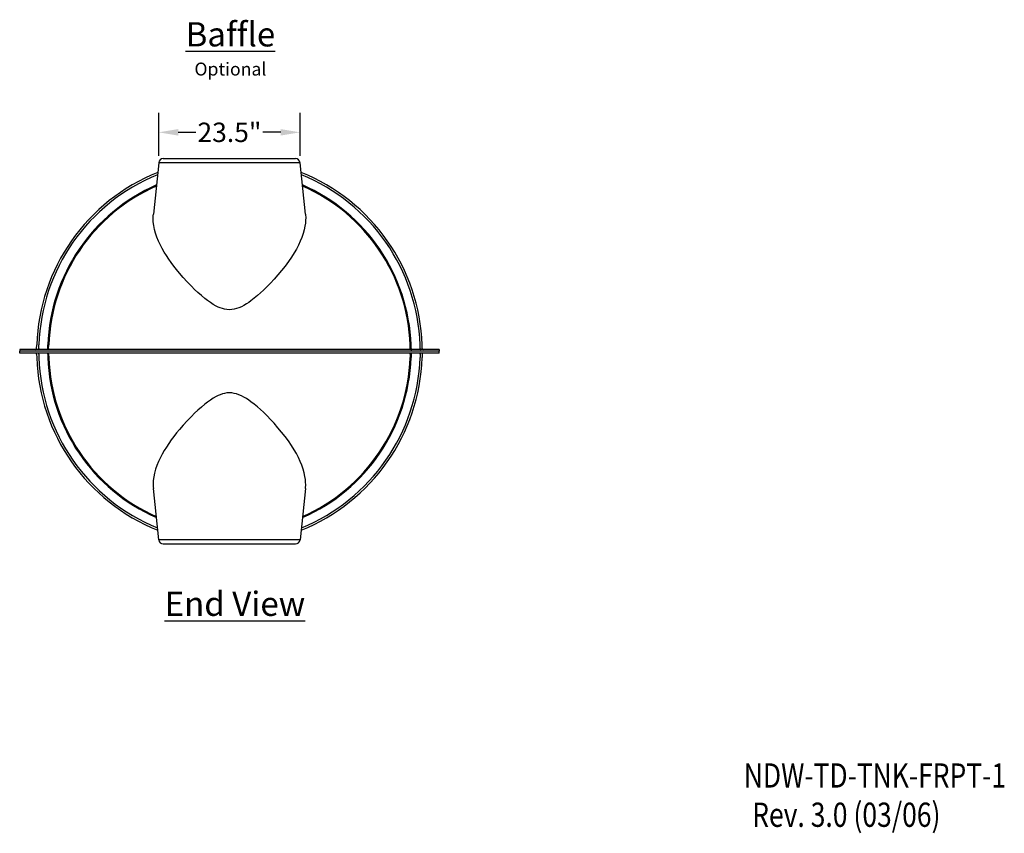
# Model space of a CAD drawing. Extents: x 0.5 to 11, y 0.1 to 7.8.
# Drawn here: x 6.4 to 10.9, y 0.1 to 3.8 of the extents above; entities that cross this region are included whole.
import ezdxf
from ezdxf.enums import TextEntityAlignment as Align

# ---------------------------------------------------------------- set-up
doc = ezdxf.new("R2010")
doc.units = 0
doc.header["$LTSCALE"] = 0.1
doc.header["$MEASUREMENT"] = 0
doc.layers.get('0').update_dxf_attribs({"linetype": 'CONTINUOUS'})
doc.layers.add('TANK', color=130, linetype='CONTINUOUS')
doc.layers.add('TEXT', color=1, linetype='CONTINUOUS')
doc.styles.add('4', font='ROMANS', dxfattribs={"width": 0.8})
doc.styles.add('6', font='sas_____.pfb')

msp = doc.modelspace()

# ---------------------------------------------------------------- linework, layer by layer
at = {"layer": 'TANK', "linetype": 'Continuous'}
for p, q in [((7.0038, 3.1778), (6.9787, 2.9388)), ((7.6591, 3.1778), (7.0038, 3.1778)), ((7.0245, 3.1965), (7.6384, 3.1965)), ((7.6842, 2.9389), (7.6591, 3.1778)), ((6.4373, 2.3161), (6.4378, 2.3318)), ((6.4471, 2.3161), (6.4474, 2.3318)), ((6.4889, 2.3161), (6.4891, 2.3318)), ((6.4929, 2.3161), (6.4935, 2.3318)), ((8.17, 2.3161), (8.1694, 2.3318)), ((8.1741, 2.3161), (8.1738, 2.3318)), ((8.2158, 2.3161), (8.2155, 2.3318)), ((8.2256, 2.3161), (8.2251, 2.3318)), ((8.3042, 2.3111), (6.3587, 2.3111)), ((6.3587, 2.3111), (6.3587, 2.3024)), ((8.3042, 2.3024), (6.3587, 2.3024)), ((8.3042, 2.3024), (6.3587, 2.3024)), ((6.3587, 2.2937), (6.3587, 2.3024)), ((8.3042, 2.2937), (6.3587, 2.2937)), ((6.4373, 2.2887), (6.4378, 2.273)), ((6.4471, 2.2887), (6.4474, 2.273)), ((6.4889, 2.2887), (6.4891, 2.273)), ((6.4929, 2.2887), (6.4935, 2.273)), ((8.17, 2.2887), (8.1694, 2.273)), ((8.1741, 2.2887), (8.1738, 2.273)), ((8.2158, 2.2887), (8.2155, 2.273)), ((8.2256, 2.2887), (8.2251, 2.273)), ((8.3042, 2.3111), (8.3042, 2.3024)), ((8.3042, 2.2937), (8.3042, 2.3024)), ((7.0038, 1.427), (6.9787, 1.666)), ((7.6842, 1.6659), (7.6591, 1.427)), ((7.6591, 1.427), (7.0038, 1.427)), ((7.0245, 1.4083), (7.6384, 1.4083))]:
    msp.add_line(p, q, dxfattribs=at)
at = {"layer": 'TANK', "linetype": 'Continuous', "flags": 128}
for points in [[(7.6419, 2.7771), (7.6316, 2.7592), (7.6188, 2.739), (7.6048, 2.7185), (7.5898, 2.698), (7.5736, 2.6774), (7.5565, 2.6568), (7.5384, 2.6364), (7.5226, 2.6193), (7.506, 2.6024), (7.4888, 2.5856), (7.4751, 2.573), (7.461, 2.5606), (7.4464, 2.5485), (7.4313, 2.5369), (7.4208, 2.5294), (7.4099, 2.5222), (7.3987, 2.5155), (7.387, 2.5094), (7.375, 2.5041), (7.3645, 2.5004), (7.3536, 2.4976), (7.3426, 2.4958), (7.3313, 2.4952), (7.3201, 2.4959), (7.309, 2.4977), (7.2989, 2.5003), (7.2891, 2.5037), (7.2795, 2.5077), (7.2702, 2.5123), (7.2564, 2.5201), (7.2431, 2.5287), (7.2303, 2.5379), (7.218, 2.5474), (7.2013, 2.5611), (7.1853, 2.5753), (7.1699, 2.5897), (7.155, 2.6043), (7.1355, 2.6245), (7.1169, 2.6448), (7.0994, 2.6652), (7.0861, 2.6814), (7.0734, 2.6977), (7.0614, 2.7139), (7.0501, 2.7301), (7.0392, 2.7466), (7.0291, 2.763), (7.0198, 2.7794), (7.0114, 2.7956), (7.0028, 2.8139), (6.9954, 2.8321), (6.9892, 2.8501), (6.9843, 2.8679), (6.9807, 2.8855), (6.9785, 2.9027), (6.9777, 2.9173), (6.9781, 2.9316), (6.9788, 2.9388)], [(7.6842, 2.9388), (7.6846, 2.9355), (7.6852, 2.9228), (7.6849, 2.9098), (7.6838, 2.8967), (7.6819, 2.8835), (7.6783, 2.8663), (7.6733, 2.8488), (7.6672, 2.8312), (7.6598, 2.8133), (7.6514, 2.7952), (7.6419, 2.7771)], [(6.4471, 2.3161), (6.4471, 2.3151), (6.4469, 2.3142), (6.4467, 2.3133), (6.4463, 2.3125), (6.4459, 2.3119), (6.4455, 2.3115), (6.445, 2.3112), (6.4445, 2.3111)], [(6.4471, 2.2887), (6.4471, 2.2897), (6.4469, 2.2906), (6.4467, 2.2915), (6.4463, 2.2923), (6.4459, 2.2929), (6.4455, 2.2933), (6.445, 2.2936), (6.4445, 2.2937)], [(6.4889, 2.3161), (6.4888, 2.3151), (6.4886, 2.3142), (6.4884, 2.3133), (6.4881, 2.3125), (6.4877, 2.3119), (6.4872, 2.3115), (6.4868, 2.3112), (6.4863, 2.3111)], [(6.4889, 2.2887), (6.4888, 2.2897), (6.4886, 2.2906), (6.4884, 2.2915), (6.4881, 2.2923), (6.4877, 2.2929), (6.4872, 2.2933), (6.4868, 2.2936), (6.4863, 2.2937)], [(6.4929, 2.3161), (6.4928, 2.3151), (6.4925, 2.3142), (6.492, 2.3133), (6.4913, 2.3125), (6.4906, 2.3119), (6.4897, 2.3115), (6.4887, 2.3112), (6.4877, 2.3111)], [(6.4929, 2.2887), (6.4928, 2.2897), (6.4925, 2.2906), (6.492, 2.2915), (6.4913, 2.2923), (6.4906, 2.2929), (6.4897, 2.2933), (6.4887, 2.2936), (6.4877, 2.2937)], [(8.17, 2.3161), (8.1701, 2.3151), (8.1704, 2.3142), (8.1709, 2.3133), (8.1716, 2.3125), (8.1724, 2.3119), (8.1733, 2.3115), (8.1742, 2.3112), (8.1752, 2.3111)], [(8.17, 2.2887), (8.1701, 2.2897), (8.1704, 2.2906), (8.1709, 2.2915), (8.1716, 2.2923), (8.1724, 2.2929), (8.1733, 2.2933), (8.1742, 2.2936), (8.1752, 2.2937)], [(8.1741, 2.3161), (8.1741, 2.3151), (8.1743, 2.3142), (8.1745, 2.3133), (8.1749, 2.3125), (8.1753, 2.3119), (8.1757, 2.3115), (8.1762, 2.3112), (8.1767, 2.3111)], [(8.1741, 2.2887), (8.1741, 2.2897), (8.1743, 2.2906), (8.1745, 2.2915), (8.1749, 2.2923), (8.1753, 2.2929), (8.1757, 2.2933), (8.1762, 2.2936), (8.1767, 2.2937)], [(8.2158, 2.3161), (8.2159, 2.3151), (8.216, 2.3142), (8.2163, 2.3133), (8.2166, 2.3125), (8.217, 2.3119), (8.2174, 2.3115), (8.2179, 2.3112), (8.2184, 2.3111)], [(8.2158, 2.2887), (8.2159, 2.2897), (8.216, 2.2906), (8.2163, 2.2915), (8.2166, 2.2923), (8.217, 2.2929), (8.2174, 2.2933), (8.2179, 2.2936), (8.2184, 2.2937)], [(7.6419, 1.8277), (7.6316, 1.8456), (7.6188, 1.8658), (7.6048, 1.8863), (7.5898, 1.9068), (7.5736, 1.9274), (7.5565, 1.948), (7.5384, 1.9684), (7.5226, 1.9855), (7.506, 2.0024), (7.4888, 2.0192), (7.4751, 2.0318), (7.461, 2.0442), (7.4464, 2.0563), (7.4313, 2.0679), (7.4208, 2.0754), (7.4099, 2.0826), (7.3987, 2.0893), (7.387, 2.0954), (7.375, 2.1007), (7.3645, 2.1044), (7.3536, 2.1072), (7.3426, 2.109), (7.3313, 2.1096), (7.3201, 2.1089), (7.309, 2.1071), (7.2989, 2.1045), (7.2891, 2.1011), (7.2795, 2.0971), (7.2702, 2.0925), (7.2564, 2.0847), (7.2431, 2.0761), (7.2303, 2.0669), (7.218, 2.0574), (7.2013, 2.0437), (7.1853, 2.0295), (7.1699, 2.0151), (7.155, 2.0005), (7.1355, 1.9803), (7.1169, 1.96), (7.0994, 1.9396), (7.0861, 1.9234), (7.0734, 1.9071), (7.0614, 1.8909), (7.0501, 1.8747), (7.0392, 1.8582), (7.0291, 1.8418), (7.0198, 1.8254), (7.0114, 1.8092), (7.0028, 1.7909), (6.9954, 1.7727), (6.9892, 1.7547), (6.9843, 1.7369), (6.9807, 1.7193), (6.9785, 1.7021), (6.9777, 1.6875), (6.9781, 1.6732), (6.9788, 1.666)], [(7.6842, 1.666), (7.6846, 1.6693), (7.6852, 1.682), (7.6849, 1.695), (7.6838, 1.7081), (7.6819, 1.7213), (7.6783, 1.7385), (7.6733, 1.756), (7.6672, 1.7736), (7.6598, 1.7915), (7.6514, 1.8096), (7.6419, 1.8277)]]:
    msp.add_lwpolyline(points, dxfattribs=at)
at = {"layer": 'TANK', "linetype": 'Continuous'}
for centre, radius, start, end in [((7.0245, 3.1757), 0.0208, 90, 174), ((7.6384, 3.1757), 0.0208, 6, 90), ((7.3315, 2.3024), 0.8941, 111.8273, 178.1136), ((7.3315, 2.3024), 0.8845, 112.1543, 178.0963), ((7.3315, 2.3024), 0.8941, 1.8864, 68.1727), ((7.3315, 2.3024), 0.8845, 1.9037, 67.8457), ((7.3315, 2.3024), 0.8428, 113.6826, 178.0019), ((7.3315, 2.3024), 0.8385, 113.8517, 177.9884), ((7.3315, 2.3024), 0.8428, 1.9981, 66.3174), ((7.3315, 2.3024), 0.8385, 2.0116, 66.1483), ((6.4321, 2.3163), 0.00521, 270, 358), ((6.4321, 2.2885), 0.00521, 2, 90), ((8.2308, 2.3163), 0.00521, 182, 270), ((8.2308, 2.2885), 0.00521, 90, 178), ((7.3315, 2.3024), 0.8941, 181.8864, 248.1727), ((7.3315, 2.3024), 0.8845, 181.9037, 247.8457), ((7.3315, 2.3024), 0.8428, 181.9981, 246.3174), ((7.3315, 2.3024), 0.8385, 182.0116, 246.1483), ((7.3315, 2.3024), 0.8941, 291.8273, 358.1136), ((7.3315, 2.3024), 0.8845, 292.1543, 358.0963), ((7.3315, 2.3024), 0.8428, 293.6826, 358.0019), ((7.3315, 2.3024), 0.8385, 293.8517, 357.9884), ((7.0245, 1.4291), 0.0208, 186, 270), ((7.6384, 1.4291), 0.0208, 270, 354)]:
    msp.add_arc(centre, radius, start, end, dxfattribs=at)
at = {"layer": 'TEXT'}
for p, q in [((7.0038, 3.2091), (7.0038, 3.4086)), ((7.6591, 3.2091), (7.6591, 3.4086)), ((7.0938, 3.3186), (7.1764, 3.3186)), ((7.5691, 3.3186), (7.4865, 3.3186))]:
    msp.add_line(p, q, dxfattribs=at)
for points in [[(7.0938, 3.3336), (7.0938, 3.3036), (7.0038, 3.3186)], [(7.5691, 3.3336), (7.5691, 3.3036), (7.6591, 3.3186)]]:
    msp.add_solid(points, dxfattribs=at)

# ---------------------------------------------------------------- texts
at = {"char_height": 0.1125, "width": 3.987123, "attachment_point": 2, "style": '6'}
for s, insert in [('{\\LBaffle\\P\\H0.5333x;\\lOptional}', (7.336, 3.8297)), ('{\\LEnd View}', (7.3569, 1.187))]:
    msp.add_mtext(s, dxfattribs=dict(at, insert=insert))
at = {"layer": 'TEXT', "style": '4', "width": 0.8}
for s, p in [('NDW-TD-TNK-FRPT-1', (10.9331, 0.2777)), ('Rev. 3.0 (03/06)', (10.6291, 0.0955))]:
    msp.add_text(s, height=0.1125, dxfattribs=at).set_placement(p, align=Align.RIGHT)
at = {"layer": 'TEXT', "insert": (7.3315, 3.3186), "char_height": 0.09, "attachment_point": 5, "style": '4'}
msp.add_mtext('\\A1;23.5"', dxfattribs=at)

doc.saveas('drawing.dxf')
